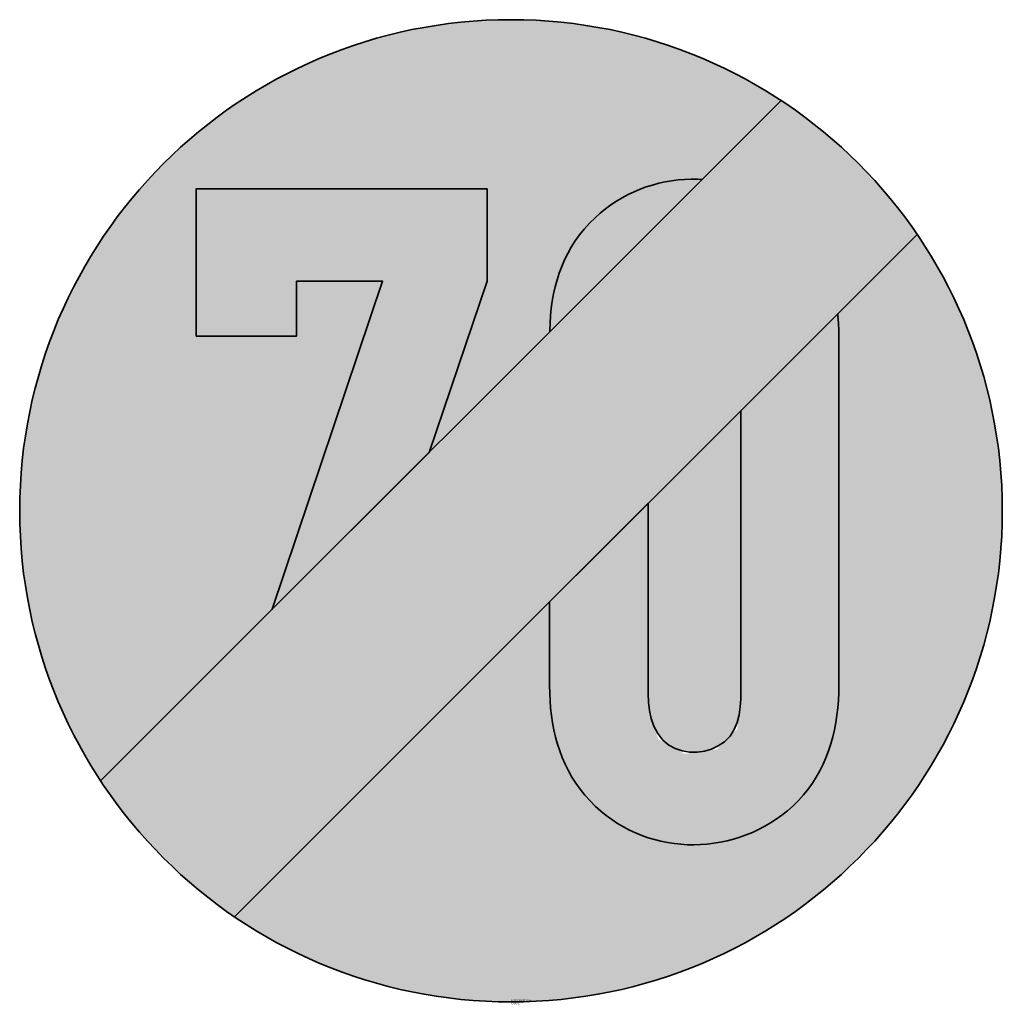
# Model space of a CAD drawing. Units: millimetres. Extents: x 1124 to 1166.3, y 102.5 to 144.9.
import ezdxf

# ---------------------------------------------------------------- set-up
doc = ezdxf.new("R2010")
doc.units = ezdxf.units.MM
doc.layers.add('X_VZ6_GRA_____', color=250, linetype='Continuous', lineweight=35)
doc.layers.add('X_VZ7_GRA_____', color=252, linetype='Continuous', lineweight=35)
for name, color, linetype in [('X_VZ6_SFF_____', 250, 'Continuous'), ('X_VZ7_SFF_____', 252, 'Continuous'), ('X_VZ9_SFF_____', 255, 'Continuous')]:
    doc.layers.add(name, color=color, linetype=linetype)
doc.styles.add('OMV_Standard', font='isocpeur.ttf')

msp = doc.modelspace()

# ---------------------------------------------------------------- hatches: boundary and pattern name
at = {"layer": 'X_VZ6_SFF_____'}
msp.add_hatch(color=256, dxfattribs=at).paths.add_polyline_path([(1162.662, 135.68, 0.098025), (1156.8, 141.452), (1127.459, 112.111, 0.098025), (1133.231, 106.249)])
at = {"layer": 'X_VZ7_SFF_____'}
h = msp.add_hatch(color=256, dxfattribs=at)
h.paths.add_polyline_path([(1139.614, 133.658), (1134.861, 119.513), (1141.622, 126.274), (1144.125, 133.658), (1144.125, 137.65), (1131.583, 137.65), (1131.583, 131.297), (1135.905, 131.297), (1135.905, 133.658)])
h.paths.add_polyline_path([(1153.4, 138.052), (1153.196, 138.061), (1152.915, 138.062), (1152.635, 138.051), (1152.355, 138.028), (1152.077, 137.992), (1151.8, 137.944), (1151.525, 137.884), (1151.253, 137.811), (1150.984, 137.726), (1150.719, 137.628), (1150.457, 137.518), (1150.2, 137.396), (1149.948, 137.261), (1149.702, 137.113), (1149.461, 136.954), (1149.226, 136.781), (1148.998, 136.596), (1148.778, 136.398), (1148.535, 136.159), (1148.312, 135.912), (1148.108, 135.659), (1147.921, 135.4), (1147.751, 135.134), (1147.598, 134.862), (1147.46, 134.585), (1147.338, 134.301), (1147.231, 134.013), (1147.137, 133.719), (1147.057, 133.42), (1146.99, 133.116), (1146.934, 132.808), (1146.891, 132.495), (1146.858, 132.178), (1146.835, 131.856), (1146.822, 131.531), (1146.821, 131.473)])
h.paths.add_polyline_path([(1151.069, 124.087), (1146.817, 119.835), (1146.817, 116.228), (1146.822, 115.899), (1146.836, 115.573), (1146.861, 115.251), (1146.896, 114.932), (1146.943, 114.618), (1147.001, 114.308), (1147.072, 114.002), (1147.155, 113.701), (1147.251, 113.405), (1147.362, 113.115), (1147.486, 112.83), (1147.626, 112.55), (1147.78, 112.277), (1147.951, 112.01), (1148.138, 111.749), (1148.341, 111.495), (1148.562, 111.248), (1148.801, 111.008), (1149.027, 110.804), (1149.26, 110.615), (1149.501, 110.438), (1149.748, 110.275), (1150.001, 110.125), (1150.259, 109.989), (1150.523, 109.866), (1150.791, 109.757), (1151.064, 109.66), (1151.34, 109.577), (1151.619, 109.507), (1151.901, 109.45), (1152.184, 109.407), (1152.469, 109.376), (1152.756, 109.359), (1153.043, 109.354), (1153.329, 109.362), (1153.616, 109.384), (1153.901, 109.418), (1154.185, 109.465), (1154.467, 109.525), (1154.747, 109.597), (1155.023, 109.683), (1155.296, 109.781), (1155.566, 109.891), (1155.83, 110.015), (1156.09, 110.151), (1156.344, 110.299), (1156.592, 110.46), (1156.833, 110.633), (1157.068, 110.819), (1157.317, 111.037), (1157.549, 111.265), (1157.764, 111.504), (1157.963, 111.752), (1158.147, 112.008), (1158.315, 112.273), (1158.468, 112.546), (1158.607, 112.825), (1158.732, 113.112), (1158.843, 113.405), (1158.941, 113.703), (1159.025, 114.007), (1159.097, 114.315), (1159.157, 114.627), (1159.205, 114.942), (1159.242, 115.26), (1159.268, 115.581), (1159.283, 115.904), (1159.288, 116.228), (1159.288, 131.202), (1159.284, 131.531), (1159.271, 131.857), (1159.25, 132.179), (1159.242, 132.259), (1155.06, 128.078), (1155.06, 115.491), (1154.907, 114.343), (1154.021, 113.468), (1152.646, 113.274), (1151.503, 113.907), (1151.107, 115.059), (1151.069, 115.933)])
at = {"layer": 'X_VZ9_SFF_____'}
h = msp.add_hatch(color=256, dxfattribs=at)
h.paths.add_polyline_path([(1139.614, 133.658), (1135.905, 133.658), (1135.905, 131.297), (1131.583, 131.297), (1131.583, 137.65), (1144.125, 137.65), (1144.125, 133.658), (1141.622, 126.274), (1146.807, 131.458), (1146.893, 132.682), (1147.162, 133.893), (1147.649, 135.023), (1148.39, 136.051), (1149.432, 136.985), (1150.699, 137.663), (1152.068, 138.029), (1153.431, 138.083), (1156.8, 141.452, 0.597048), (1123.97, 123.759, 0.146584), (1127.459, 112.111), (1134.861, 119.513)])
h.paths.add_polyline_path([(1146.817, 119.835), (1133.231, 106.249, 0.60234), (1166.336, 123.759, 0.150561), (1162.662, 135.68), (1159.255, 132.273), (1159.288, 131.426), (1159.288, 115.658), (1159.148, 114.448), (1158.809, 113.233), (1158.254, 112.112), (1157.468, 111.136), (1156.37, 110.266), (1155.039, 109.646), (1153.619, 109.345), (1152.175, 109.368), (1150.771, 109.72), (1149.47, 110.405), (1148.426, 111.346), (1147.678, 112.39), (1147.181, 113.529), (1146.899, 114.749), (1146.817, 115.823)])
h.paths.add_polyline_path([(1155.06, 115.992), (1155.06, 128.078), (1151.069, 124.087), (1151.069, 116.228), (1151.072, 115.863), (1151.088, 115.499), (1151.126, 115.142), (1151.198, 114.795), (1151.311, 114.464), (1151.478, 114.153), (1151.706, 113.866), (1151.953, 113.657), (1152.232, 113.503), (1152.534, 113.401), (1152.85, 113.35), (1153.173, 113.348), (1153.493, 113.393), (1153.802, 113.484), (1154.091, 113.619), (1154.352, 113.795), (1154.599, 114.039), (1154.781, 114.321), (1154.908, 114.632), (1154.99, 114.963), (1155.036, 115.306), (1155.056, 115.652)], flags=17)

# ---------------------------------------------------------------- linework, layer by layer
at = {"layer": 'X_VZ6_GRA_____'}
for p, q in [((1127.459, 112.111), (1156.8, 141.452)), ((1162.662, 135.68), (1133.231, 106.249))]:
    msp.add_line(p, q, dxfattribs=at)
msp.add_circle((1145.153, 123.759), 21.183, dxfattribs=at)
at = {"layer": 'X_VZ7_GRA_____'}
for points in [[(1153.4, 138.052), (1153.196, 138.061), (1152.915, 138.062), (1152.635, 138.051), (1152.355, 138.028), (1152.077, 137.992), (1151.8, 137.944), (1151.525, 137.884), (1151.253, 137.811), (1150.984, 137.726), (1150.719, 137.628), (1150.457, 137.518), (1150.2, 137.396), (1149.948, 137.261), (1149.702, 137.113), (1149.461, 136.954), (1149.226, 136.781), (1148.998, 136.596), (1148.778, 136.398), (1148.535, 136.159), (1148.312, 135.912), (1148.108, 135.659), (1147.921, 135.4), (1147.751, 135.134), (1147.598, 134.862), (1147.46, 134.585), (1147.338, 134.301), (1147.231, 134.013), (1147.137, 133.719), (1147.057, 133.42), (1146.99, 133.116), (1146.934, 132.808), (1146.891, 132.495), (1146.858, 132.178), (1146.835, 131.856), (1146.822, 131.531), (1146.821, 131.473)], [(1144.125, 137.65), (1131.583, 137.65), (1131.583, 131.297), (1135.905, 131.297), (1135.905, 133.658), (1139.614, 133.658), (1134.861, 119.513), (1141.622, 126.274), (1144.125, 133.658)], [(1151.069, 124.087), (1146.817, 119.835), (1146.817, 116.228), (1146.822, 115.899), (1146.836, 115.573), (1146.861, 115.251), (1146.896, 114.932), (1146.943, 114.618), (1147.001, 114.308), (1147.072, 114.002), (1147.155, 113.701), (1147.251, 113.405), (1147.362, 113.115), (1147.486, 112.83), (1147.626, 112.55), (1147.78, 112.277), (1147.951, 112.01), (1148.138, 111.749), (1148.341, 111.495), (1148.562, 111.248), (1148.801, 111.008), (1149.027, 110.804), (1149.26, 110.615), (1149.501, 110.438), (1149.748, 110.275), (1150.001, 110.125), (1150.259, 109.989), (1150.523, 109.866), (1150.791, 109.757), (1151.064, 109.66), (1151.34, 109.577), (1151.619, 109.507), (1151.901, 109.45), (1152.184, 109.407), (1152.469, 109.376), (1152.756, 109.359), (1153.043, 109.354), (1153.329, 109.362), (1153.616, 109.384), (1153.901, 109.418), (1154.185, 109.465), (1154.467, 109.525), (1154.747, 109.597), (1155.023, 109.683), (1155.296, 109.781), (1155.566, 109.891), (1155.83, 110.015), (1156.09, 110.151), (1156.344, 110.299), (1156.592, 110.46), (1156.833, 110.633), (1157.068, 110.819), (1157.317, 111.037), (1157.549, 111.265), (1157.764, 111.504), (1157.963, 111.752), (1158.147, 112.008), (1158.315, 112.273), (1158.468, 112.546), (1158.607, 112.825), (1158.732, 113.112), (1158.843, 113.405), (1158.941, 113.703), (1159.025, 114.007), (1159.097, 114.315), (1159.157, 114.627), (1159.205, 114.942), (1159.242, 115.26), (1159.268, 115.581), (1159.283, 115.904), (1159.288, 116.228), (1159.288, 131.202), (1159.284, 131.531), (1159.271, 131.857), (1159.25, 132.179), (1159.242, 132.259), (1155.06, 128.078), (1155.06, 115.992), (1155.056, 115.652), (1155.036, 115.306), (1154.99, 114.963), (1154.908, 114.632), (1154.781, 114.321), (1154.599, 114.039), (1154.352, 113.795), (1154.091, 113.619), (1153.802, 113.484), (1153.493, 113.393), (1153.173, 113.348), (1152.85, 113.35), (1152.534, 113.401), (1152.232, 113.503), (1151.953, 113.657), (1151.706, 113.866), (1151.478, 114.153), (1151.311, 114.464), (1151.198, 114.795), (1151.126, 115.142), (1151.088, 115.499), (1151.072, 115.863), (1151.069, 116.228)]]:
    msp.add_lwpolyline(points, close=True, dxfattribs=at)

# ---------------------------------------------------------------- texts
at = {"color": 0, "linetype": 'ByBlock', "lineweight": -2, "style": 'OMV_Standard', "flags": 3}
for tag, p, s in [('CODE', (1145.153, 102.476), '_VKZ099'), ('DESCRIPTION', (1145.153, 102.576), 'Ende der Geschwindigkeitsbeschränkung')]:
    msp.add_attdef(tag, p, s, height=0.1, dxfattribs=at)

doc.saveas('drawing.dxf')
